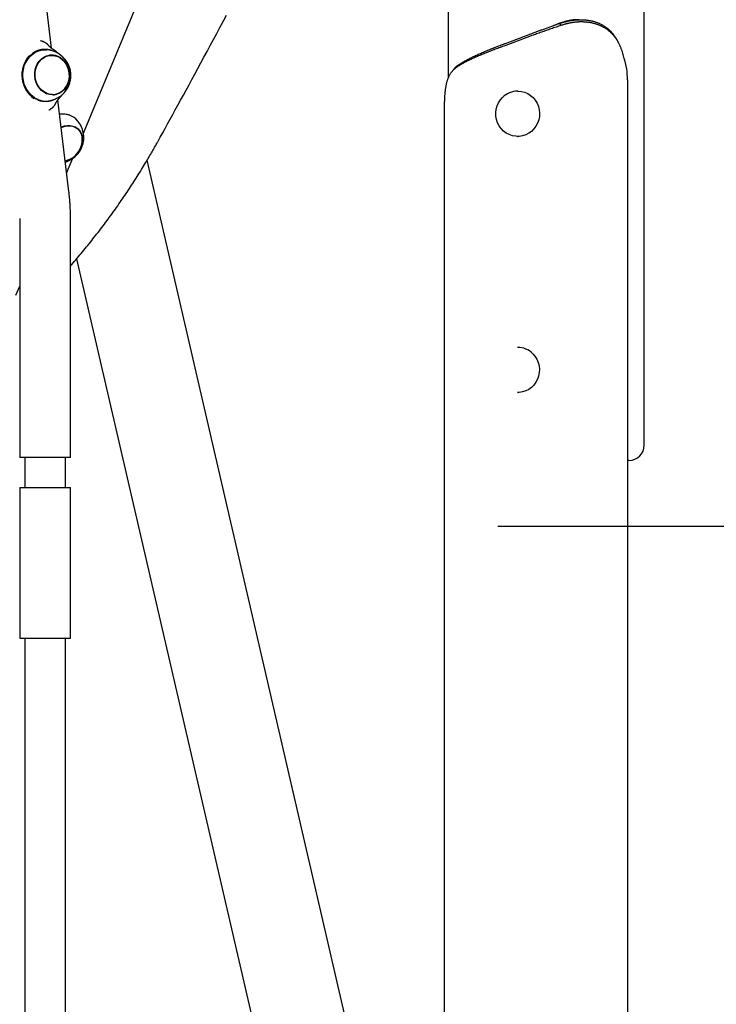
# Model space of a CAD drawing. Extents: x -5382 to 16864, y -5523 to 6083.
# Drawn here: x -3552 to -3090, y -4732 to -4078 of the extents above; entities that cross this region are included whole.
import ezdxf

# ---------------------------------------------------------------- set-up
doc = ezdxf.new("R2010")
doc.units = 0

msp = doc.modelspace()

# ---------------------------------------------------------------- linework, layer by layer
at = {"color": 7, "linetype": 'Continuous'}
for p, q in [((-3137.56, -4360.61), (-3137.56, -1505.25)), ((-3267.56, -1649.48), (-3267.56, -4116.9)), ((-3530.72, -4097.17), (-3562.79, -3832.41)), ((-3509.58, -4153.44), (-3462.84, -4041.16)), ((-3193.74, -4080.58), (-3197.9, -4082.17)), ((-3193.74, -4080.58), (-3193.45, -4080.58)), ((-3192.81, -4081.99), (-3193.45, -4080.58)), ((-3229.54, -4093.89), (-3212.69, -4087.52)), ((-3212.59, -4088.93), (-3229.44, -4095.3)), ((-3212.69, -4087.52), (-3212.19, -4087.34)), ((-3212.09, -4088.75), (-3212.59, -4088.93)), ((-3536.43, -4092.73), (-3536.17, -4092.85)), ((-3230.02, -4094.07), (-3229.54, -4093.89)), ((-3229.44, -4095.3), (-3229.94, -4095.48)), ((-3531.38, -4101.86), (-3532.6, -4101.96)), ((-3149.07, -4110.7), (-3150.5, -4105.13)), ((-3148.71, -4118.17), (-3148.71, -5170.61)), ((-3530.4, -4127.87), (-3529.18, -4127.77)), ((-3221.4, -4125.61), (-3221.54, -4125.61)), ((-3519.21, -4192.22), (-3526.57, -4131.46)), ((-3525.5, -4130.12), (-3525.29, -4129.9)), ((-3531.4, -4137.56), (-3531.15, -4137.35)), ((-3270.24, -4139.44), (-3270.24, -5170.61)), ((-3513.15, -4150.95), (-3514.26, -4149.89)), ((-3221.54, -4155.61), (-3221.4, -4155.61)), ((-3520.68, -4180.11), (-3516.54, -4170.16)), ((-3323, -4795.97), (-3467.32, -4171.48)), ((-3551.83, -4210.09), (-3551.83, -4368.61)), ((-3518.13, -4368.61), (-3518.13, -4210.09)), ((-3514.1, -4236.86), (-3381.75, -4809.54)), ((-3554.3, -4260.88), (-3551.83, -4254.94)), ((-3221.4, -4295.61), (-3221.54, -4295.61)), ((-3221.54, -4325.61), (-3221.4, -4325.61)), ((-3532.2, -4368.61), (-3551.83, -4368.61)), ((-3548.43, -4368.61), (-3548.43, -4388.61)), ((-3518.13, -4368.61), (-3532.2, -4368.61)), ((-3521.53, -4388.61), (-3521.53, -4368.61)), ((-3147.56, -4370.61), (-3148.71, -4370.61)), ((-3551.83, -4388.61), (-3551.83, -4488.61)), ((-3551.83, -4388.61), (-3518.13, -4388.61)), ((-3518.13, -4488.61), (-3518.13, -4388.61)), ((-3551.83, -4488.61), (-3518.13, -4488.61)), ((-3548.43, -4488.61), (-3548.43, -4882.61)), ((-3521.53, -4882.61), (-3521.53, -4488.61))]:
    msp.add_line(p, q, dxfattribs=at)
msp.add_line((-3234.75, -4414.38), (14550.71, -4414.38))
for points in [[(-3460.25, -4159.16), (-3458.62, -4156.21), (-3456.99, -4153.25), (-3455.35, -4150.27), (-3453.69, -4147.27), (-3452.02, -4144.23), (-3450.33, -4141.15), (-3448.61, -4138.02), (-3446.86, -4134.83), (-3445.07, -4131.57), (-3443.26, -4128.25), (-3441.41, -4124.86), (-3439.52, -4121.39), (-3437.6, -4117.86), (-3435.65, -4114.26), (-3433.66, -4110.6), (-3431.64, -4106.86), (-3429.59, -4103.05), (-3427.52, -4099.19), (-3425.41, -4095.27), (-3423.29, -4091.31), (-3421.15, -4087.32), (-3419, -4083.3), (-3416.84, -4079.26), (-3414.67, -4075.22)], [(-3212.19, -4087.34), (-3211.62, -4087.13), (-3211.04, -4086.92), (-3210.47, -4086.7), (-3209.89, -4086.49), (-3209.32, -4086.28), (-3208.74, -4086.07), (-3208.16, -4085.86), (-3207.58, -4085.65), (-3207, -4085.44), (-3206.42, -4085.23), (-3205.83, -4085.01), (-3205.25, -4084.8), (-3204.66, -4084.59), (-3204.07, -4084.38), (-3203.49, -4084.17), (-3202.9, -4083.96), (-3202.31, -4083.75), (-3201.72, -4083.54), (-3201.13, -4083.33), (-3200.54, -4083.11), (-3199.95, -4082.9), (-3199.36, -4082.69), (-3198.77, -4082.48), (-3198.17, -4082.27), (-3197.58, -4082.06), (-3196.99, -4081.85), (-3196.4, -4081.64), (-3195.81, -4081.42), (-3195.22, -4081.21), (-3194.63, -4081), (-3194.04, -4080.79), (-3193.45, -4080.58)], [(-3192.81, -4081.99), (-3193.62, -4082.27), (-3194.43, -4082.56), (-3195.24, -4082.84), (-3196.05, -4083.12), (-3196.86, -4083.4), (-3197.66, -4083.68), (-3198.47, -4083.96), (-3199.28, -4084.25), (-3200.1, -4084.53), (-3200.91, -4084.81), (-3201.71, -4085.09), (-3202.52, -4085.37), (-3203.33, -4085.65), (-3204.14, -4085.93), (-3204.94, -4086.22), (-3205.74, -4086.5), (-3206.54, -4086.78), (-3207.34, -4087.06), (-3208.13, -4087.34), (-3208.93, -4087.62), (-3209.72, -4087.91), (-3210.51, -4088.19), (-3211.3, -4088.47), (-3212.09, -4088.75)], [(-3181.03, -4078.2), (-3181.38, -4078.2), (-3181.73, -4078.21), (-3182.08, -4078.21), (-3182.43, -4078.22), (-3182.78, -4078.23), (-3183.14, -4078.24), (-3183.49, -4078.26), (-3183.86, -4078.29), (-3184.22, -4078.32), (-3184.59, -4078.35), (-3184.97, -4078.39), (-3185.35, -4078.44), (-3185.73, -4078.49), (-3186.12, -4078.55), (-3186.51, -4078.62), (-3186.91, -4078.69), (-3187.32, -4078.77), (-3187.73, -4078.85), (-3188.14, -4078.94), (-3188.56, -4079.04), (-3188.98, -4079.14), (-3189.41, -4079.25), (-3189.83, -4079.36), (-3190.26, -4079.48), (-3190.69, -4079.6), (-3191.13, -4079.73), (-3191.56, -4079.87), (-3192, -4080.01), (-3192.43, -4080.15), (-3192.87, -4080.29), (-3193.3, -4080.43), (-3193.74, -4080.58)], [(-3193.45, -4080.58), (-3193, -4080.44), (-3192.56, -4080.3), (-3192.11, -4080.16), (-3191.66, -4080.03), (-3191.21, -4079.9), (-3190.77, -4079.76), (-3190.32, -4079.64), (-3189.87, -4079.51), (-3189.42, -4079.4), (-3188.96, -4079.28), (-3188.51, -4079.17), (-3188.06, -4079.07), (-3187.61, -4078.97), (-3187.15, -4078.88), (-3186.7, -4078.79), (-3186.24, -4078.71), (-3185.78, -4078.63), (-3185.33, -4078.56), (-3184.87, -4078.5), (-3184.41, -4078.44), (-3183.96, -4078.39), (-3183.5, -4078.34), (-3183.05, -4078.3), (-3182.59, -4078.27), (-3182.14, -4078.24), (-3181.69, -4078.21), (-3181.24, -4078.19), (-3180.79, -4078.18), (-3180.34, -4078.17), (-3179.89, -4078.17), (-3179.44, -4078.17), (-3179, -4078.18), (-3178.55, -4078.19), (-3178.11, -4078.21), (-3177.67, -4078.23), (-3177.24, -4078.26), (-3176.8, -4078.3), (-3176.37, -4078.34), (-3175.93, -4078.38), (-3175.51, -4078.43), (-3175.08, -4078.49), (-3174.65, -4078.55), (-3174.23, -4078.62), (-3173.81, -4078.69), (-3173.39, -4078.77), (-3172.98, -4078.85), (-3172.57, -4078.94), (-3172.16, -4079.03), (-3171.75, -4079.13), (-3171.35, -4079.24), (-3170.95, -4079.35), (-3170.55, -4079.46), (-3170.16, -4079.58), (-3169.77, -4079.71), (-3169.38, -4079.84), (-3169, -4079.98), (-3168.62, -4080.12), (-3168.24, -4080.27), (-3167.87, -4080.42), (-3167.5, -4080.58), (-3167.13, -4080.74), (-3166.77, -4080.91), (-3166.41, -4081.08), (-3166.06, -4081.26), (-3165.71, -4081.44), (-3165.36, -4081.63), (-3165.02, -4081.82), (-3164.68, -4082.02), (-3164.34, -4082.22), (-3164.01, -4082.43), (-3163.68, -4082.64), (-3163.36, -4082.85), (-3163.04, -4083.08), (-3162.73, -4083.3), (-3162.41, -4083.54), (-3162.11, -4083.77), (-3161.8, -4084.01), (-3161.51, -4084.26), (-3161.21, -4084.51), (-3160.92, -4084.77), (-3160.64, -4085.03), (-3160.36, -4085.29), (-3160.08, -4085.56), (-3159.8, -4085.84), (-3159.53, -4086.12), (-3159.27, -4086.41), (-3159, -4086.7), (-3158.74, -4086.99), (-3158.49, -4087.29), (-3158.23, -4087.6), (-3157.98, -4087.91), (-3157.73, -4088.23), (-3157.49, -4088.56), (-3157.25, -4088.89), (-3157.01, -4089.23), (-3156.79, -4089.58), (-3156.56, -4089.93), (-3156.34, -4090.29), (-3156.13, -4090.66), (-3155.92, -4091.03), (-3155.71, -4091.41), (-3155.51, -4091.79), (-3155.3, -4092.17), (-3155.1, -4092.56)], [(-3150.5, -4105.13), (-3150.62, -4104.7), (-3150.73, -4104.26), (-3150.84, -4103.83), (-3150.96, -4103.39), (-3151.07, -4102.96), (-3151.19, -4102.52), (-3151.31, -4102.09), (-3151.42, -4101.66), (-3151.54, -4101.23), (-3151.67, -4100.8), (-3151.79, -4100.37), (-3151.92, -4099.94), (-3152.05, -4099.52), (-3152.18, -4099.09), (-3152.32, -4098.68), (-3152.46, -4098.26), (-3152.61, -4097.85), (-3152.76, -4097.45), (-3152.92, -4097.04), (-3153.08, -4096.65), (-3153.24, -4096.25), (-3153.41, -4095.86), (-3153.59, -4095.48), (-3153.76, -4095.09), (-3153.95, -4094.72), (-3154.13, -4094.34), (-3154.32, -4093.97), (-3154.52, -4093.6), (-3154.71, -4093.23), (-3154.92, -4092.87), (-3155.12, -4092.51), (-3155.33, -4092.16), (-3155.55, -4091.81), (-3155.77, -4091.47), (-3155.99, -4091.13), (-3156.22, -4090.79), (-3156.46, -4090.46), (-3156.69, -4090.13), (-3156.94, -4089.8), (-3157.19, -4089.49), (-3157.44, -4089.17), (-3157.69, -4088.86), (-3157.95, -4088.55), (-3158.22, -4088.25), (-3158.49, -4087.96), (-3158.77, -4087.66), (-3159.05, -4087.38), (-3159.33, -4087.09), (-3159.62, -4086.81), (-3159.91, -4086.54), (-3160.21, -4086.27), (-3160.51, -4086.01), (-3160.82, -4085.75), (-3161.13, -4085.5), (-3161.44, -4085.25), (-3161.76, -4085.01), (-3162.09, -4084.77), (-3162.42, -4084.54), (-3162.75, -4084.31), (-3163.09, -4084.09), (-3163.43, -4083.87), (-3163.78, -4083.66), (-3164.13, -4083.45), (-3164.48, -4083.25), (-3164.84, -4083.05), (-3165.21, -4082.86), (-3165.57, -4082.67), (-3165.95, -4082.49), (-3166.32, -4082.32), (-3166.7, -4082.15), (-3167.08, -4081.99), (-3167.47, -4081.83), (-3167.86, -4081.67), (-3168.26, -4081.53), (-3168.66, -4081.38), (-3169.06, -4081.25), (-3169.46, -4081.11), (-3169.87, -4080.99), (-3170.28, -4080.87), (-3170.7, -4080.75), (-3171.12, -4080.65), (-3171.54, -4080.54), (-3171.96, -4080.45), (-3172.39, -4080.35), (-3172.81, -4080.27), (-3173.23, -4080.19), (-3173.66, -4080.12), (-3174.07, -4080.05), (-3174.49, -4079.99), (-3174.9, -4079.94), (-3175.3, -4079.89), (-3175.71, -4079.85), (-3176.1, -4079.81), (-3176.5, -4079.78), (-3176.89, -4079.75), (-3177.27, -4079.73), (-3177.65, -4079.71), (-3178.02, -4079.69), (-3178.39, -4079.68), (-3178.75, -4079.67), (-3179.11, -4079.67), (-3179.46, -4079.67), (-3179.81, -4079.67), (-3180.15, -4079.68), (-3180.48, -4079.69), (-3180.81, -4079.7), (-3181.14, -4079.71), (-3181.46, -4079.73), (-3181.78, -4079.75), (-3182.1, -4079.77), (-3182.41, -4079.79), (-3182.73, -4079.82), (-3183.04, -4079.85), (-3183.35, -4079.88), (-3183.67, -4079.91), (-3183.98, -4079.95), (-3184.3, -4079.98), (-3184.61, -4080.03), (-3184.92, -4080.07), (-3185.24, -4080.12), (-3185.55, -4080.17), (-3185.87, -4080.22), (-3186.18, -4080.28), (-3186.49, -4080.34), (-3186.81, -4080.4), (-3187.12, -4080.46), (-3187.44, -4080.53), (-3187.75, -4080.6), (-3188.06, -4080.67), (-3188.38, -4080.75), (-3188.69, -4080.82), (-3189.01, -4080.9), (-3189.32, -4080.98), (-3189.64, -4081.06), (-3189.95, -4081.15), (-3190.27, -4081.24), (-3190.59, -4081.33), (-3190.9, -4081.42), (-3191.22, -4081.51), (-3191.54, -4081.61), (-3191.85, -4081.7), (-3192.17, -4081.8), (-3192.49, -4081.9), (-3192.81, -4081.99)], [(-3536.26, -4092.72), (-3536.36, -4092.69), (-3536.45, -4092.66), (-3536.55, -4092.63), (-3536.65, -4092.6), (-3536.75, -4092.57), (-3536.86, -4092.54), (-3536.96, -4092.5), (-3537.08, -4092.47), (-3537.2, -4092.44), (-3537.32, -4092.41), (-3537.45, -4092.38), (-3537.58, -4092.34), (-3537.72, -4092.31), (-3537.86, -4092.28), (-3537.99, -4092.24), (-3538.13, -4092.21)], [(-3532.79, -4095.19), (-3532.88, -4095.09), (-3532.97, -4094.99), (-3533.06, -4094.89), (-3533.16, -4094.79), (-3533.26, -4094.69), (-3533.36, -4094.58), (-3533.46, -4094.48), (-3533.57, -4094.38), (-3533.68, -4094.29), (-3533.8, -4094.19), (-3533.92, -4094.09), (-3534.04, -4093.99), (-3534.17, -4093.9), (-3534.3, -4093.81), (-3534.42, -4093.72), (-3534.55, -4093.64), (-3534.67, -4093.55), (-3534.79, -4093.48), (-3534.91, -4093.4), (-3535.03, -4093.33), (-3535.15, -4093.27), (-3535.26, -4093.21), (-3535.36, -4093.16), (-3535.47, -4093.11), (-3535.56, -4093.07), (-3535.66, -4093.03), (-3535.75, -4093), (-3535.84, -4092.97), (-3535.92, -4092.95), (-3536, -4092.93), (-3536.09, -4092.91), (-3536.17, -4092.89)], [(-3530.2, -4097.56), (-3530.26, -4097.52), (-3530.33, -4097.47), (-3530.39, -4097.43), (-3530.46, -4097.38), (-3530.54, -4097.32), (-3530.61, -4097.26), (-3530.7, -4097.2), (-3530.78, -4097.13), (-3530.87, -4097.06), (-3530.97, -4096.98), (-3531.07, -4096.89), (-3531.18, -4096.8), (-3531.28, -4096.7), (-3531.39, -4096.61), (-3531.5, -4096.51), (-3531.61, -4096.42), (-3531.71, -4096.32), (-3531.81, -4096.22), (-3531.92, -4096.13), (-3532.01, -4096.04), (-3532.11, -4095.94), (-3532.2, -4095.86), (-3532.28, -4095.77), (-3532.36, -4095.69), (-3532.43, -4095.61), (-3532.5, -4095.53), (-3532.57, -4095.46), (-3532.63, -4095.38), (-3532.68, -4095.31), (-3532.74, -4095.24), (-3532.79, -4095.17), (-3532.85, -4095.1)], [(-3229.94, -4095.48), (-3230.75, -4095.78), (-3231.55, -4096.07), (-3232.36, -4096.37), (-3233.16, -4096.66), (-3233.97, -4096.95), (-3234.76, -4097.25), (-3235.56, -4097.54), (-3236.34, -4097.84), (-3237.13, -4098.13), (-3237.9, -4098.43), (-3238.67, -4098.72), (-3239.44, -4099.02), (-3240.19, -4099.31), (-3240.95, -4099.61), (-3241.69, -4099.9), (-3242.43, -4100.19), (-3243.16, -4100.49), (-3243.89, -4100.78), (-3244.61, -4101.08), (-3245.32, -4101.37), (-3246.03, -4101.67), (-3246.73, -4101.96), (-3247.42, -4102.26), (-3248.1, -4102.55), (-3248.78, -4102.85), (-3249.45, -4103.14), (-3250.11, -4103.43), (-3250.76, -4103.73), (-3251.4, -4104.02), (-3252.03, -4104.32), (-3252.66, -4104.61), (-3253.28, -4104.91), (-3253.89, -4105.2), (-3254.49, -4105.5), (-3255.08, -4105.79), (-3255.66, -4106.08), (-3256.23, -4106.38), (-3256.79, -4106.67), (-3257.34, -4106.97), (-3257.87, -4107.26), (-3258.4, -4107.56), (-3258.91, -4107.85), (-3259.41, -4108.15), (-3259.9, -4108.44), (-3260.39, -4108.74), (-3260.87, -4109.03), (-3261.35, -4109.32), (-3261.82, -4109.62)], [(-3260.83, -4108.21), (-3260.37, -4107.92), (-3259.91, -4107.62), (-3259.44, -4107.32), (-3258.97, -4107.03), (-3258.5, -4106.73), (-3258.01, -4106.44), (-3257.52, -4106.14), (-3257.02, -4105.84), (-3256.5, -4105.55), (-3255.97, -4105.25), (-3255.43, -4104.96), (-3254.88, -4104.66), (-3254.32, -4104.37), (-3253.75, -4104.07), (-3253.17, -4103.78), (-3252.58, -4103.48), (-3251.98, -4103.19), (-3251.38, -4102.89), (-3250.77, -4102.6), (-3250.15, -4102.31), (-3249.52, -4102.01), (-3248.88, -4101.72), (-3248.24, -4101.42), (-3247.59, -4101.13), (-3246.93, -4100.83), (-3246.26, -4100.54), (-3245.58, -4100.25), (-3244.9, -4099.95), (-3244.21, -4099.66), (-3243.52, -4099.36), (-3242.82, -4099.07), (-3242.11, -4098.77), (-3241.39, -4098.48), (-3240.67, -4098.19), (-3239.94, -4097.89), (-3239.21, -4097.6), (-3238.47, -4097.3), (-3237.73, -4097.01), (-3236.98, -4096.72), (-3236.22, -4096.42), (-3235.46, -4096.13), (-3234.69, -4095.83), (-3233.92, -4095.54), (-3233.14, -4095.25), (-3232.37, -4094.95), (-3231.59, -4094.66), (-3230.8, -4094.36), (-3230.02, -4094.07)], [(-3154.36, -4093.89), (-3154.4, -4093.81), (-3154.45, -4093.72), (-3154.49, -4093.64), (-3154.54, -4093.55), (-3154.58, -4093.47), (-3154.62, -4093.38), (-3154.67, -4093.3), (-3154.71, -4093.21), (-3154.76, -4093.13), (-3154.8, -4093.04), (-3154.85, -4092.95), (-3154.89, -4092.87), (-3154.93, -4092.78), (-3154.98, -4092.69), (-3155.02, -4092.61), (-3155.07, -4092.52)], [(-3529.46, -4131.31), (-3530.9, -4131.84), (-3533, -4132.29), (-3535.13, -4132.4), (-3537.27, -4132.15), (-3539.36, -4131.57), (-3541.36, -4130.65), (-3543.24, -4129.41), (-3544.95, -4127.89), (-3546.46, -4126.11), (-3547.73, -4124.1), (-3548.75, -4121.92), (-3549.49, -4119.6), (-3549.93, -4117.19), (-3550.08, -4114.74), (-3549.91, -4112.3), (-3549.45, -4109.92), (-3548.69, -4107.65), (-3547.66, -4105.53), (-3546.36, -4103.61), (-3544.84, -4101.92), (-3543.12, -4100.51), (-3541.24, -4099.39), (-3539.23, -4098.6), (-3537.13, -4098.15)], [(-3545.78, -4103.19), (-3546.99, -4104.73), (-3548.16, -4106.74), (-3549.07, -4108.92), (-3549.68, -4111.25), (-3549.99, -4113.66), (-3549.99, -4116.1), (-3549.67, -4118.52), (-3549.06, -4120.88), (-3548.15, -4123.11), (-3546.97, -4125.18), (-3545.54, -4127.04), (-3543.9, -4128.64), (-3542.08, -4129.96), (-3540.11, -4130.96)], [(-3539.69, -4131.16), (-3541.69, -4130.14), (-3543.54, -4128.8), (-3545.2, -4127.17), (-3546.65, -4125.29), (-3547.85, -4123.19), (-3548.77, -4120.92), (-3549.4, -4118.53), (-3549.71, -4116.07), (-3549.72, -4113.59), (-3549.4, -4111.15), (-3548.78, -4108.79), (-3547.86, -4106.57), (-3546.67, -4104.53), (-3545.23, -4102.72), (-3543.56, -4101.18), (-3541.71, -4099.93), (-3539.72, -4099.01), (-3537.63, -4098.44), (-3536.35, -4098.27)], [(-3530.32, -4098.78), (-3530.49, -4098.72), (-3530.66, -4098.66), (-3530.83, -4098.61), (-3531, -4098.55), (-3531.18, -4098.5), (-3531.36, -4098.44), (-3531.55, -4098.39), (-3531.74, -4098.34), (-3531.94, -4098.29), (-3532.14, -4098.24), (-3532.35, -4098.19), (-3532.56, -4098.15), (-3532.78, -4098.11), (-3532.99, -4098.07), (-3533.22, -4098.04), (-3533.44, -4098), (-3533.66, -4097.98), (-3533.89, -4097.96), (-3534.11, -4097.94), (-3534.33, -4097.93), (-3534.55, -4097.91), (-3534.75, -4097.91), (-3534.96, -4097.9), (-3535.15, -4097.9), (-3535.33, -4097.9), (-3535.5, -4097.9), (-3535.66, -4097.9), (-3535.81, -4097.91), (-3535.95, -4097.92), (-3536.09, -4097.92), (-3536.22, -4097.93), (-3536.35, -4097.94), (-3536.47, -4097.95), (-3536.58, -4097.96), (-3536.69, -4097.97), (-3536.8, -4097.98), (-3536.91, -4098), (-3537.01, -4098.01), (-3537.11, -4098.02), (-3537.21, -4098.04), (-3537.31, -4098.05), (-3537.41, -4098.07), (-3537.51, -4098.08), (-3537.62, -4098.1), (-3537.72, -4098.12), (-3537.83, -4098.14), (-3537.95, -4098.17), (-3538.08, -4098.19), (-3538.21, -4098.22), (-3538.35, -4098.25), (-3538.49, -4098.29), (-3538.64, -4098.32), (-3538.8, -4098.36), (-3538.96, -4098.41), (-3539.13, -4098.45), (-3539.31, -4098.51), (-3539.49, -4098.56), (-3539.67, -4098.62), (-3539.85, -4098.69), (-3540.04, -4098.75), (-3540.23, -4098.82), (-3540.42, -4098.9), (-3540.61, -4098.98), (-3540.81, -4099.06), (-3541, -4099.15), (-3541.19, -4099.24), (-3541.38, -4099.33), (-3541.56, -4099.43), (-3541.74, -4099.52), (-3541.92, -4099.62), (-3542.09, -4099.71), (-3542.26, -4099.8), (-3542.41, -4099.9), (-3542.56, -4099.99), (-3542.71, -4100.08), (-3542.85, -4100.16), (-3542.99, -4100.25), (-3543.12, -4100.34), (-3543.25, -4100.42), (-3543.38, -4100.51)], [(-3533.93, -4127.01), (-3535.65, -4126.11), (-3537.23, -4124.9), (-3538.61, -4123.42), (-3539.76, -4121.7), (-3540.66, -4119.79), (-3541.27, -4117.75), (-3541.59, -4115.62), (-3541.59, -4113.48), (-3541.29, -4111.37), (-3540.69, -4109.36), (-3539.8, -4107.49), (-3538.65, -4105.82), (-3537.28, -4104.4), (-3535.71, -4103.27), (-3534, -4102.45), (-3532.18, -4101.96), (-3530.31, -4101.83), (-3528.45, -4102.05), (-3526.63, -4102.62), (-3524.91, -4103.52), (-3523.34, -4104.73), (-3522.16, -4105.95)], [(-3536.81, -4098.11), (-3535.58, -4098.09), (-3534.04, -4098.23)], [(-3534.42, -4102.29), (-3533.4, -4102.06), (-3532.6, -4101.96)], [(-3529.49, -4098.03), (-3529.52, -4098.02), (-3529.56, -4098), (-3529.59, -4097.98), (-3529.63, -4097.96), (-3529.66, -4097.94), (-3529.7, -4097.92), (-3529.74, -4097.89), (-3529.78, -4097.87), (-3529.81, -4097.84), (-3529.85, -4097.81), (-3529.89, -4097.79), (-3529.93, -4097.76), (-3529.97, -4097.73), (-3530.02, -4097.69), (-3530.06, -4097.66), (-3530.1, -4097.63)], [(-3529.5, -4098.05), (-3529.48, -4098.06), (-3529.45, -4098.08), (-3529.43, -4098.09), (-3529.41, -4098.1), (-3529.38, -4098.11), (-3529.36, -4098.12), (-3529.33, -4098.14), (-3529.31, -4098.15), (-3529.29, -4098.16), (-3529.26, -4098.18), (-3529.24, -4098.2), (-3529.22, -4098.21), (-3529.19, -4098.23), (-3529.17, -4098.24), (-3529.15, -4098.26), (-3529.12, -4098.28)], [(-3525.46, -4101.28), (-3525.68, -4101.07), (-3525.89, -4100.86), (-3526.1, -4100.65), (-3526.31, -4100.45), (-3526.52, -4100.26), (-3526.73, -4100.06), (-3526.93, -4099.88), (-3527.12, -4099.71), (-3527.32, -4099.54), (-3527.5, -4099.39), (-3527.68, -4099.24), (-3527.86, -4099.11), (-3528.03, -4098.98), (-3528.19, -4098.87), (-3528.35, -4098.76), (-3528.5, -4098.66), (-3528.64, -4098.56), (-3528.77, -4098.48), (-3528.9, -4098.4), (-3529.02, -4098.32), (-3529.14, -4098.25), (-3529.26, -4098.18), (-3529.38, -4098.11), (-3529.49, -4098.05)], [(-3261.82, -4109.62), (-3262.16, -4109.88), (-3262.5, -4110.14), (-3262.84, -4110.41), (-3263.17, -4110.68), (-3263.49, -4110.95), (-3263.81, -4111.24), (-3264.12, -4111.52), (-3264.42, -4111.82), (-3264.71, -4112.13), (-3264.99, -4112.45), (-3265.26, -4112.78), (-3265.52, -4113.11), (-3265.77, -4113.46), (-3266.01, -4113.82), (-3266.24, -4114.18), (-3266.47, -4114.55), (-3266.68, -4114.93), (-3266.89, -4115.32), (-3267.09, -4115.71), (-3267.28, -4116.11), (-3267.46, -4116.51), (-3267.64, -4116.92), (-3267.8, -4117.33), (-3267.96, -4117.74), (-3268.11, -4118.16), (-3268.25, -4118.57), (-3268.38, -4118.99), (-3268.5, -4119.4), (-3268.61, -4119.82), (-3268.72, -4120.23), (-3268.82, -4120.65), (-3268.92, -4121.06), (-3269.01, -4121.47), (-3269.09, -4121.88), (-3269.17, -4122.28), (-3269.24, -4122.69), (-3269.31, -4123.08), (-3269.38, -4123.48), (-3269.44, -4123.87), (-3269.49, -4124.26), (-3269.55, -4124.64), (-3269.6, -4125.03), (-3269.64, -4125.4), (-3269.69, -4125.78), (-3269.73, -4126.15), (-3269.77, -4126.53), (-3269.81, -4126.9), (-3269.84, -4127.28), (-3269.87, -4127.66), (-3269.9, -4128.04), (-3269.93, -4128.42), (-3269.96, -4128.81), (-3269.99, -4129.19), (-3270.01, -4129.58), (-3270.03, -4129.98), (-3270.05, -4130.37), (-3270.07, -4130.77), (-3270.09, -4131.17), (-3270.11, -4131.57), (-3270.12, -4131.97), (-3270.14, -4132.38), (-3270.15, -4132.78), (-3270.16, -4133.18), (-3270.17, -4133.58), (-3270.18, -4133.97), (-3270.19, -4134.36), (-3270.2, -4134.75), (-3270.21, -4135.13), (-3270.21, -4135.51), (-3270.22, -4135.89), (-3270.22, -4136.26), (-3270.23, -4136.63), (-3270.23, -4136.99), (-3270.23, -4137.35), (-3270.23, -4137.7), (-3270.23, -4138.05), (-3270.23, -4138.4), (-3270.23, -4138.75), (-3270.23, -4139.09), (-3270.23, -4139.44)], [(-3263.77, -4111.06), (-3263.65, -4110.89), (-3263.52, -4110.71), (-3263.4, -4110.54), (-3263.26, -4110.36), (-3263.12, -4110.19), (-3262.97, -4110.01), (-3262.8, -4109.84), (-3262.63, -4109.66), (-3262.43, -4109.48), (-3262.23, -4109.3), (-3262.01, -4109.12), (-3261.79, -4108.94), (-3261.55, -4108.76), (-3261.31, -4108.58), (-3261.07, -4108.39), (-3260.83, -4108.21)], [(-3263.82, -4111.01), (-3263.9, -4111.11), (-3263.98, -4111.21), (-3264.06, -4111.3), (-3264.14, -4111.4), (-3264.22, -4111.5), (-3264.29, -4111.6), (-3264.37, -4111.69), (-3264.45, -4111.79), (-3264.53, -4111.89), (-3264.61, -4111.99), (-3264.69, -4112.08), (-3264.77, -4112.18), (-3264.84, -4112.28), (-3264.92, -4112.38), (-3265, -4112.47), (-3265.08, -4112.57)], [(-3530.4, -4127.87), (-3531.47, -4127.9), (-3532.25, -4127.85)], [(-3525.17, -4129.73), (-3525.08, -4129.64), (-3524.99, -4129.55), (-3524.9, -4129.45), (-3524.8, -4129.36), (-3524.71, -4129.26), (-3524.62, -4129.16), (-3524.53, -4129.05), (-3524.43, -4128.94), (-3524.34, -4128.82), (-3524.25, -4128.7), (-3524.15, -4128.58), (-3524.06, -4128.45), (-3523.96, -4128.31), (-3523.87, -4128.18), (-3523.77, -4128.05), (-3523.68, -4127.91)], [(-3221.4, -4125.61), (-3221.26, -4125.61), (-3219.05, -4125.81), (-3216.9, -4126.36), (-3214.86, -4127.24), (-3212.97, -4128.43), (-3211.27, -4129.91), (-3209.82, -4131.64), (-3208.63, -4133.58), (-3207.75, -4135.68), (-3207.18, -4137.9), (-3206.95, -4140.18), (-3207.06, -4142.48), (-3207.5, -4144.73), (-3208.27, -4146.88), (-3209.34, -4148.89), (-3210.7, -4150.7), (-3212.31, -4152.28), (-3214.13, -4153.58), (-3216.12, -4154.58), (-3218.24, -4155.25), (-3220.43, -4155.58), (-3221.4, -4155.61)], [(-3542.15, -4130.55), (-3542.17, -4130.54), (-3542.18, -4130.54), (-3542.19, -4130.53), (-3542.2, -4130.52), (-3542.22, -4130.52), (-3542.23, -4130.51), (-3542.24, -4130.5), (-3542.26, -4130.49), (-3542.27, -4130.49), (-3542.28, -4130.48), (-3542.3, -4130.47), (-3542.31, -4130.47), (-3542.32, -4130.46), (-3542.34, -4130.45), (-3542.35, -4130.44), (-3542.36, -4130.43)], [(-3527.29, -4130.37), (-3527.55, -4130.51), (-3527.82, -4130.66), (-3528.08, -4130.81), (-3528.34, -4130.95), (-3528.6, -4131.08), (-3528.85, -4131.21), (-3529.1, -4131.33), (-3529.35, -4131.44), (-3529.58, -4131.54), (-3529.81, -4131.63), (-3530.03, -4131.72), (-3530.25, -4131.79), (-3530.46, -4131.86), (-3530.65, -4131.92), (-3530.84, -4131.98), (-3531.02, -4132.03), (-3531.2, -4132.07), (-3531.36, -4132.11), (-3531.51, -4132.15), (-3531.66, -4132.19), (-3531.8, -4132.22), (-3531.93, -4132.25), (-3532.06, -4132.27), (-3532.19, -4132.29), (-3532.3, -4132.32), (-3532.42, -4132.34), (-3532.53, -4132.36), (-3532.64, -4132.37), (-3532.74, -4132.39), (-3532.85, -4132.4), (-3532.95, -4132.42), (-3533.05, -4132.43), (-3533.15, -4132.44), (-3533.25, -4132.45), (-3533.35, -4132.46), (-3533.45, -4132.47), (-3533.56, -4132.48), (-3533.68, -4132.49), (-3533.79, -4132.5), (-3533.92, -4132.5), (-3534.05, -4132.51), (-3534.2, -4132.52), (-3534.35, -4132.52), (-3534.5, -4132.52), (-3534.66, -4132.53), (-3534.83, -4132.53), (-3535.01, -4132.52), (-3535.19, -4132.52), (-3535.37, -4132.51), (-3535.56, -4132.5), (-3535.76, -4132.49), (-3535.96, -4132.47), (-3536.16, -4132.45), (-3536.36, -4132.43), (-3536.57, -4132.4), (-3536.77, -4132.37), (-3536.98, -4132.34), (-3537.18, -4132.3), (-3537.39, -4132.26), (-3537.59, -4132.22), (-3537.79, -4132.17), (-3537.98, -4132.13), (-3538.17, -4132.08), (-3538.35, -4132.03), (-3538.53, -4131.98), (-3538.69, -4131.94), (-3538.86, -4131.89), (-3539.01, -4131.84), (-3539.17, -4131.79), (-3539.32, -4131.74), (-3539.47, -4131.69), (-3539.61, -4131.65)], [(-3531.17, -4137.25), (-3531.08, -4137.21), (-3530.99, -4137.16), (-3530.9, -4137.12), (-3530.81, -4137.07), (-3530.72, -4137.01), (-3530.63, -4136.96), (-3530.53, -4136.89), (-3530.43, -4136.83), (-3530.33, -4136.75), (-3530.23, -4136.67), (-3530.12, -4136.58), (-3530.02, -4136.49), (-3529.91, -4136.39), (-3529.8, -4136.29), (-3529.69, -4136.18), (-3529.58, -4136.07), (-3529.46, -4135.95), (-3529.35, -4135.82), (-3529.24, -4135.7), (-3529.13, -4135.57), (-3529.02, -4135.43), (-3528.91, -4135.3), (-3528.81, -4135.16), (-3528.71, -4135.02), (-3528.61, -4134.88), (-3528.52, -4134.73), (-3528.43, -4134.59), (-3528.35, -4134.45), (-3528.27, -4134.3), (-3528.18, -4134.16), (-3528.11, -4134.01), (-3528.03, -4133.86)], [(-3528.03, -4133.87), (-3527.99, -4133.79), (-3527.96, -4133.71), (-3527.92, -4133.63), (-3527.89, -4133.55), (-3527.85, -4133.47), (-3527.8, -4133.38), (-3527.75, -4133.29), (-3527.7, -4133.19), (-3527.65, -4133.09), (-3527.58, -4132.99), (-3527.52, -4132.88), (-3527.45, -4132.76), (-3527.37, -4132.64), (-3527.3, -4132.52), (-3527.21, -4132.39), (-3527.13, -4132.26), (-3527.04, -4132.13), (-3526.95, -4131.99), (-3526.86, -4131.85), (-3526.76, -4131.71), (-3526.67, -4131.58), (-3526.58, -4131.45), (-3526.49, -4131.32), (-3526.4, -4131.2), (-3526.31, -4131.09), (-3526.23, -4130.98), (-3526.15, -4130.88), (-3526.08, -4130.79), (-3526.01, -4130.7), (-3525.95, -4130.62), (-3525.88, -4130.55), (-3525.83, -4130.48), (-3525.78, -4130.42), (-3525.73, -4130.37), (-3525.68, -4130.32), (-3525.64, -4130.27), (-3525.6, -4130.23), (-3525.57, -4130.19), (-3525.53, -4130.16), (-3525.49, -4130.12)], [(-3221.54, -4155.61), (-3222.79, -4155.56), (-3224.97, -4155.19), (-3227.07, -4154.47), (-3229.05, -4153.43), (-3230.85, -4152.09), (-3232.43, -4150.48), (-3233.75, -4148.65), (-3234.79, -4146.62), (-3235.52, -4144.45), (-3235.92, -4142.19), (-3235.98, -4139.89), (-3235.7, -4137.62), (-3235.1, -4135.41), (-3234.17, -4133.32), (-3232.95, -4131.41), (-3231.46, -4129.71)], [(-3532.54, -4138.09), (-3532.47, -4138.06), (-3532.39, -4138.02), (-3532.31, -4137.98), (-3532.23, -4137.94), (-3532.16, -4137.91), (-3532.09, -4137.88), (-3532.02, -4137.84), (-3531.96, -4137.81), (-3531.9, -4137.78), (-3531.84, -4137.76), (-3531.79, -4137.73), (-3531.75, -4137.71), (-3531.71, -4137.69), (-3531.67, -4137.67), (-3531.63, -4137.66), (-3531.61, -4137.65), (-3531.58, -4137.63), (-3531.56, -4137.62), (-3531.54, -4137.62), (-3531.53, -4137.61), (-3531.52, -4137.6), (-3531.51, -4137.6), (-3531.5, -4137.6), (-3531.49, -4137.59)], [(-3524.39, -4149.43), (-3524.15, -4149.33), (-3522.19, -4148.69), (-3520.23, -4148.37), (-3518.32, -4148.38), (-3516.52, -4148.72), (-3514.86, -4149.37), (-3513.4, -4150.33), (-3512.18, -4151.56), (-3511.23, -4153.03), (-3510.57, -4154.7), (-3510.23, -4156.52), (-3510.21, -4158.46), (-3510.52, -4160.44), (-3511.14, -4162.42), (-3511.16, -4162.48)], [(-3524.36, -4149.69), (-3524.26, -4149.65), (-3522.35, -4149), (-3520.44, -4148.66), (-3518.56, -4148.64), (-3516.79, -4148.94), (-3515.15, -4149.55), (-3513.71, -4150.46), (-3512.49, -4151.64), (-3511.54, -4153.06), (-3510.88, -4154.68), (-3510.52, -4156.45), (-3510.51, -4156.54)], [(-3514.83, -4149.41), (-3514.83, -4149.41), (-3514.26, -4149.89)], [(-3513.41, -4150.32), (-3513.09, -4150.69), (-3512.26, -4151.94)], [(-3518.13, -4241.6), (-3517.24, -4240.56), (-3516.34, -4239.51), (-3515.45, -4238.47), (-3514.55, -4237.43), (-3513.66, -4236.38), (-3512.77, -4235.33), (-3511.89, -4234.29), (-3511, -4233.23), (-3510.13, -4232.18), (-3509.25, -4231.12), (-3508.38, -4230.06), (-3507.51, -4228.99), (-3506.64, -4227.92), (-3505.78, -4226.85), (-3504.92, -4225.78), (-3504.06, -4224.7), (-3503.21, -4223.63), (-3502.36, -4222.55), (-3501.51, -4221.46), (-3500.67, -4220.38), (-3499.82, -4219.29), (-3498.98, -4218.2), (-3498.15, -4217.11), (-3497.32, -4216.02), (-3496.49, -4214.92), (-3495.66, -4213.82), (-3494.84, -4212.72), (-3494.02, -4211.62), (-3493.2, -4210.52), (-3492.39, -4209.41), (-3491.58, -4208.3), (-3490.78, -4207.19), (-3489.97, -4206.08), (-3489.17, -4204.96), (-3488.38, -4203.85), (-3487.59, -4202.73), (-3486.8, -4201.61), (-3486.01, -4200.48), (-3485.23, -4199.36), (-3484.45, -4198.23), (-3483.68, -4197.1), (-3482.9, -4195.97), (-3482.14, -4194.84), (-3481.37, -4193.71), (-3480.61, -4192.57), (-3479.85, -4191.43), (-3479.1, -4190.29), (-3478.35, -4189.15), (-3477.6, -4188.01), (-3476.86, -4186.86), (-3476.12, -4185.72), (-3475.38, -4184.57), (-3474.65, -4183.42), (-3473.92, -4182.27), (-3473.2, -4181.13), (-3472.48, -4179.98), (-3471.77, -4178.83), (-3471.07, -4177.69), (-3470.37, -4176.56), (-3469.69, -4175.44), (-3469.02, -4174.34), (-3468.37, -4173.26), (-3467.74, -4172.21), (-3467.13, -4171.19), (-3466.55, -4170.2), (-3465.99, -4169.24), (-3465.45, -4168.32), (-3464.93, -4167.44), (-3464.44, -4166.58), (-3463.97, -4165.77), (-3463.52, -4164.99), (-3463.1, -4164.24), (-3462.69, -4163.53), (-3462.31, -4162.85), (-3461.94, -4162.19), (-3461.59, -4161.56), (-3461.24, -4160.94), (-3460.91, -4160.34), (-3460.58, -4159.75), (-3460.25, -4159.16)], [(-3519.4, -4171.18), (-3520.02, -4171.45), (-3521.66, -4172.01)], [(-3518.13, -4210.09), (-3518.14, -4209.49), (-3518.14, -4208.88), (-3518.15, -4208.28), (-3518.16, -4207.67), (-3518.17, -4207.05), (-3518.18, -4206.42), (-3518.19, -4205.78), (-3518.21, -4205.13), (-3518.24, -4204.47), (-3518.26, -4203.8), (-3518.29, -4203.12), (-3518.32, -4202.44), (-3518.36, -4201.76), (-3518.4, -4201.08), (-3518.44, -4200.42), (-3518.48, -4199.76), (-3518.53, -4199.12), (-3518.58, -4198.5), (-3518.63, -4197.9), (-3518.68, -4197.32), (-3518.73, -4196.76), (-3518.78, -4196.22), (-3518.83, -4195.72), (-3518.87, -4195.24), (-3518.92, -4194.8), (-3518.96, -4194.38), (-3519.01, -4193.98), (-3519.05, -4193.61), (-3519.09, -4193.25), (-3519.13, -4192.9), (-3519.17, -4192.56), (-3519.21, -4192.22)], [(-3211.49, -4299.83), (-3210.02, -4301.55), (-3208.83, -4303.48), (-3207.93, -4305.58), (-3207.34, -4307.8), (-3207.1, -4310.08), (-3207.19, -4312.37), (-3207.61, -4314.63), (-3208.37, -4316.79), (-3209.43, -4318.8), (-3210.78, -4320.62), (-3212.38, -4322.21), (-3214.19, -4323.53), (-3216.17, -4324.54), (-3218.29, -4325.23), (-3220.47, -4325.57), (-3221.54, -4325.61)]]:
    msp.add_lwpolyline(points, dxfattribs=at)
msp.add_lwpolyline([(-3534.02, -4127.29), (-3535.78, -4126.37), (-3537.39, -4125.13), (-3538.8, -4123.61), (-3539.98, -4121.86), (-3540.9, -4119.9), (-3541.53, -4117.81), (-3541.85, -4115.64), (-3541.85, -4113.45), (-3541.54, -4111.29), (-3540.93, -4109.23), (-3540.02, -4107.32), (-3538.85, -4105.62), (-3537.44, -4104.16), (-3535.84, -4103), (-3534.08, -4102.16), (-3532.23, -4101.66), (-3530.32, -4101.53), (-3528.4, -4101.75), (-3526.54, -4102.33), (-3524.79, -4103.26), (-3523.18, -4104.49), (-3521.76, -4106.01), (-3520.58, -4107.77), (-3519.66, -4109.72), (-3519.03, -4111.81), (-3518.71, -4113.98), (-3518.71, -4116.18), (-3519.02, -4118.34), (-3519.64, -4120.4), (-3520.54, -4122.31), (-3521.72, -4124.01), (-3523.12, -4125.46), (-3524.73, -4126.63), (-3526.48, -4127.47), (-3528.34, -4127.96), (-3530.25, -4128.1), (-3532.16, -4127.87)], close=True, dxfattribs=at)
for centre, radius, start, end in [((-3531.39, -4114.88), 19.04, 139.01958, 234.79028), ((-3535.41, -4111.26), 13.23, 76.20682, 97.48094), ((-3534.92, -4115.21), 17, 343.32659, 94.8516), ((-3531.55, -4111.89), 10.28, 74.83049, 91.965), ((-3533.78, -4115.11), 15.89, 320.19701, 48.47996), ((-3533.06, -4115.05), 14.19, 343.32659, 39.85436), ((-3226.61, -4118.15), 77.89, 359.98576, 5.48764), ((-3530.04, -4117.3), 10.46, 248.15266, 332.21748), ((-3534.92, -4115.21), 17, 274.85153, 343.32659), ((-3533.06, -4115.05), 14.19, 329.84878, 343.32659), ((-3531.04, -4117.92), 10.26, 277.72802, 294.88279), ((-3221.5, -4139.79), 14.17, 90.16175, 134.66292), ((-3534.57, -4118.95), 13.24, 247.20936, 274.71068), ((-3535.31, -4119.29), 13.17, 276.15427, 288.22759), ((-3523.33, -4153.81), 13.05, 69.04309, 99.22969), ((-3522.8, -4153.19), 12.27, 48.29996, 102.19407), ((-3526.32, -4156.38), 17, 349.44872, 46.56038), ((-3524.82, -4156.99), 15.39, 313.05334, 8.26614), ((-3524.62, -4157.98), 14.19, 281.98343, 343.31859), ((-3524.62, -4157.98), 14.19, 343.31859, 5.83176), ((-3526.69, -4156.24), 17.23, 287.68505, 315.89953), ((-3221.58, -4309.78), 14.17, 44.60267, 89.84662), ((-3147.56, -4360.61), 10, 270, 0)]:
    msp.add_arc(centre, radius, start, end, dxfattribs=at)

doc.saveas('drawing.dxf')
